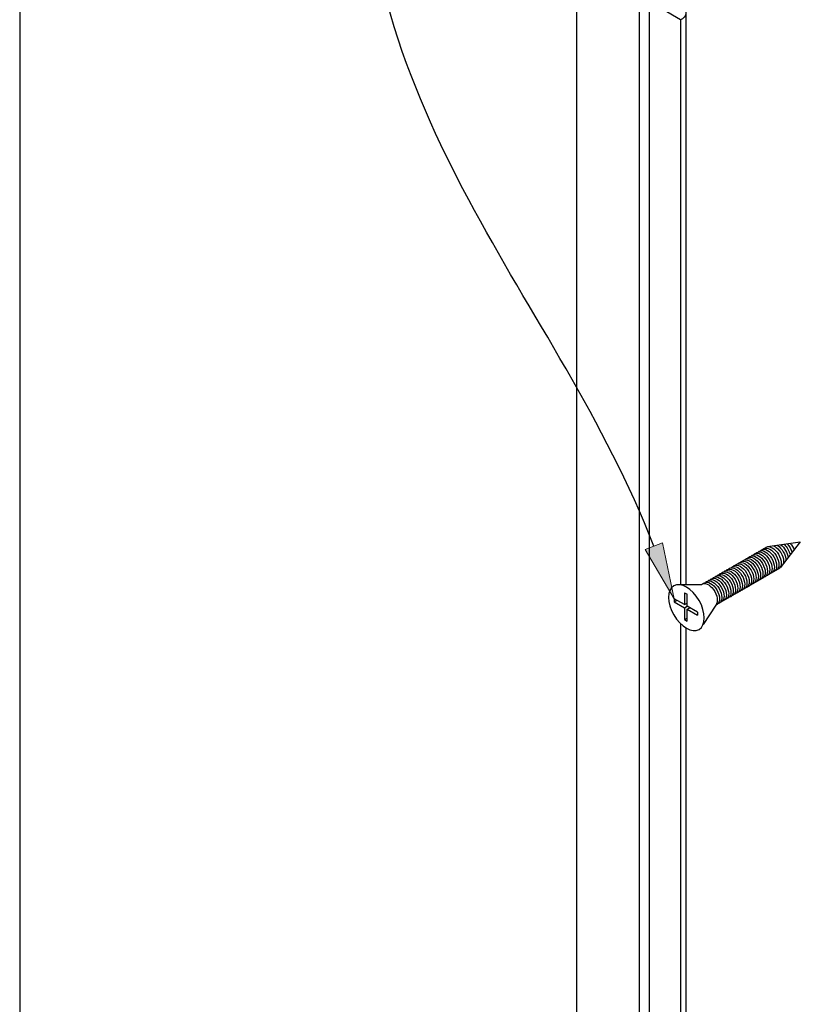
# Model space of a CAD drawing. Units: inches. Extents: x 0.5 to 8, y 0.4 to 10.8.
# Drawn here: x 0.5 to 1.4, y 4.7 to 5.8 of the extents above; entities that cross this region are included whole.
import ezdxf

# ---------------------------------------------------------------- set-up
doc = ezdxf.new("R2010")
doc.units = ezdxf.units.IN
doc.header["$MEASUREMENT"] = 0
doc.layers.add('DIM', color=7, linetype='Continuous')
doc.layers.add('OBJECT', color=7, linetype='Continuous')

# ---------------------------------------------------------------- blocks, each defined once
blk = doc.blocks.new('block 2')
at = {"color": 7, "lineweight": 25, "true_color": 0xffffff}
blk.add_lwpolyline([(7.9875, 0.3576), (7.9875, 9.6701), (0.5125, 9.6701), (0.5125, 0.3576), (7.9875, 0.3576)], dxfattribs=at)
blk = doc.blocks.new('block 464')
at = {"layer": 'OBJECT', "true_color": 0x00ff00}
h = blk.add_hatch(color=3, dxfattribs=at)
h.dxf.hatch_style = 2
h.paths.add_polyline_path([(1.2268, 5.248), (1.2397, 5.186), (1.2074, 5.2405)])
at = {"layer": 'OBJECT', "lineweight": 0}
blk.add_lwpolyline([(1.2268, 5.248), (1.2397, 5.186), (1.2074, 5.2405), (1.2268, 5.248)], dxfattribs=at)
at = {"layer": 'OBJECT', "color": 3, "lineweight": 25, "true_color": 0x00ff00}
blk.add_open_spline([(1.2171, 5.2442), (1.108, 5.5255), (0.8867, 5.7087), (0.8898, 6.0879), (0.8908, 6.2098), (0.9149, 6.3518), (1.0118, 6.3518)], degree=3, knots=[0, 0, 0, 0, 1, 1, 1, 2, 2, 2, 2], dxfattribs=at)
blk = doc.blocks.new('block 474')
at = {"layer": 'OBJECT', "color": 3, "lineweight": 25, "true_color": 0x00ff00}
blk.add_lwpolyline([(1.2006, 5.8432), (1.2006, 4.2454)], dxfattribs=at)
blk = doc.blocks.new('block 475')
at = {"layer": 'OBJECT', "color": 3, "lineweight": 25, "true_color": 0x00ff00}
blk.add_lwpolyline([(1.2117, 5.8496), (1.2117, 4.2518)], dxfattribs=at)
blk = doc.blocks.new('block 476')
at = {"layer": 'OBJECT', "color": 3, "lineweight": 25, "true_color": 0x00ff00}
blk.add_lwpolyline([(1.2467, 5.8294), (1.2467, 5.2014)], dxfattribs=at)
blk = doc.blocks.new('block 477')
at = {"layer": 'OBJECT', "color": 3, "lineweight": 25, "true_color": 0x00ff00}
blk.add_lwpolyline([(1.2527, 5.8368), (1.2527, 5.2016)], dxfattribs=at)
blk = doc.blocks.new('block 480')
at = {"layer": 'OBJECT', "color": 3, "lineweight": 25, "true_color": 0x00ff00}
blk.add_lwpolyline([(1.131, 5.8834), (1.131, 4.2856)], dxfattribs=at)
blk = doc.blocks.new('block 1065')
at = {"layer": 'OBJECT', "color": 3, "lineweight": 25, "true_color": 0x00ff00}
blk.add_lwpolyline([(1.2527, 5.1534), (1.2527, 4.239)], dxfattribs=at)
blk = doc.blocks.new('block 1066')
at = {"layer": 'OBJECT', "color": 3, "lineweight": 25, "true_color": 0x00ff00}
blk.add_lwpolyline([(1.2467, 5.1581), (1.2467, 4.2316)], dxfattribs=at)
blk = doc.blocks.new('block 1075')
at = {"layer": 'OBJECT', "color": 3, "lineweight": 25, "true_color": 0x00ff00}
blk.add_open_spline([(1.7441, 5.702), (1.7441, 5.702), (1.736, 5.6973), (1.736, 5.6973), (1.733, 5.6952), (1.7294, 5.6942), (1.7257, 5.6943), (1.7227, 5.6942), (1.7196, 5.695), (1.7169, 5.6964), (1.7169, 5.6964), (1.5453, 5.7955), (1.5453, 5.7955), (1.5453, 5.7955), (1.5453, 5.7971), (1.5453, 5.7971), (1.5453, 5.7971), (1.5425, 5.7971), (1.5425, 5.7971), (1.5425, 5.7971), (1.5275, 5.8058), (1.5275, 5.8058), (1.5275, 5.8058), (1.5275, 5.8074), (1.5275, 5.8074), (1.5275, 5.8074), (1.5247, 5.8074), (1.5247, 5.8074), (1.5247, 5.8074), (1.4817, 5.8322), (1.4817, 5.8322), (1.4796, 5.8331), (1.4782, 5.8351), (1.478, 5.8373), (1.4783, 5.8395), (1.4797, 5.8414), (1.4817, 5.8424), (1.4817, 5.8424), (1.5615, 5.8885), (1.5615, 5.8885), (1.5646, 5.8899), (1.5667, 5.8929), (1.567, 5.8962), (1.5668, 5.8996), (1.5647, 5.9026), (1.5615, 5.9039), (1.5586, 5.9054), (1.5559, 5.9072), (1.5534, 5.9094), (1.5508, 5.9118), (1.55, 5.9155), (1.5514, 5.9188), (1.5529, 5.9216), (1.5553, 5.9238), (1.5581, 5.9251), (1.5581, 5.9251), (1.5682, 5.9309), (1.5682, 5.9309), (1.5713, 5.9323), (1.5734, 5.9352), (1.5737, 5.9386), (1.5733, 5.942), (1.5712, 5.9449), (1.5682, 5.9464), (1.5682, 5.9464), (1.4285, 6.027), (1.4285, 6.027), (1.4201, 6.0312), (1.4102, 6.0312), (1.4018, 6.027), (1.4018, 6.027), (1.1665, 5.8911), (1.1665, 5.8911), (1.1634, 5.8898), (1.1613, 5.8868), (1.161, 5.8834), (1.1614, 5.8801), (1.1634, 5.8772), (1.1665, 5.8757), (1.1665, 5.8757), (1.2008, 5.8559), (1.2008, 5.8559), (1.2087, 5.8589), (1.2175, 5.8585), (1.2251, 5.8547), (1.2251, 5.8547), (1.2449, 5.8432), (1.2449, 5.8432), (1.2449, 5.8432), (1.2472, 5.8446), (1.2472, 5.8446), (1.2504, 5.8432), (1.2525, 5.8402), (1.2527, 5.8368), (1.2525, 5.8333), (1.2501, 5.8304), (1.2467, 5.8294), (1.2467, 5.8294), (1.2117, 5.8496), (1.2117, 5.8496), (1.2117, 5.8496), (1.2006, 5.8432), (1.2006, 5.8432), (1.2006, 5.8432), (1.131, 5.8834), (1.131, 5.8834), (1.131, 5.8834), (1.4152, 6.0475), (1.4152, 6.0475), (1.4152, 6.0475), (1.6037, 5.9386), (1.6037, 5.9386), (1.6037, 5.9386), (1.568, 5.9181), (1.568, 5.9181), (1.5666, 5.9176), (1.5659, 5.9161), (1.5664, 5.9147), (1.5666, 5.9139), (1.5672, 5.9132), (1.568, 5.913), (1.568, 5.913), (1.5815, 5.9052), (1.5815, 5.9052), (1.5843, 5.9038), (1.5876, 5.9038), (1.5903, 5.9052), (1.5903, 5.9052), (1.6038, 5.913), (1.6038, 5.913), (1.6038, 5.913), (1.6016, 5.9143), (1.6016, 5.9143), (1.6014, 5.9143), (1.6013, 5.9144), (1.6012, 5.9145), (1.5991, 5.9156), (1.5984, 5.9181), (1.5995, 5.9201), (1.6017, 5.9227), (1.6051, 5.924), (1.6086, 5.9236), (1.6132, 5.9237), (1.6176, 5.9212), (1.6198, 5.9171), (1.6198, 5.917), (1.6199, 5.917), (1.6199, 5.9169), (1.6214, 5.9127), (1.6191, 5.908), (1.6149, 5.9066), (1.6149, 5.9066), (1.5984, 5.897), (1.5984, 5.897), (1.5954, 5.8954), (1.5922, 5.8943), (1.5888, 5.8938), (1.5858, 5.8937), (1.5832, 5.8919), (1.582, 5.8892), (1.5816, 5.8878), (1.5806, 5.8866), (1.5793, 5.886), (1.5793, 5.886), (1.5038, 5.8424), (1.5038, 5.8424), (1.501, 5.8415), (1.4995, 5.8384), (1.5004, 5.8356), (1.501, 5.834), (1.5022, 5.8328), (1.5038, 5.8322), (1.5038, 5.8322), (1.6698, 5.7364), (1.6698, 5.7364), (1.6753, 5.7336), (1.6818, 5.7336), (1.6874, 5.7364), (1.6874, 5.7364), (1.6904, 5.7382), (1.6904, 5.7382), (1.6931, 5.7396), (1.6961, 5.7403), (1.6992, 5.7403), (1.7022, 5.7403), (1.7053, 5.7396), (1.708, 5.7382), (1.708, 5.7382), (1.7138, 5.7348), (1.7138, 5.7348)], degree=3, knots=[0, 0, 0, 0, 1, 1, 1, 2, 2, 2, 3, 3, 3, 4, 4, 4, 5, 5, 5, 6, 6, 6, 7, 7, 7, 8, 8, 8, 9, 9, 9, 10, 10, 10, 11, 11, 11, 12, 12, 12, 13, 13, 13, 14, 14, 14, 15, 15, 15, 16, 16, 16, 17, 17, 17, 18, 18, 18, 19, 19, 19, 20, 20, 20, 21, 21, 21, 22, 22, 22, 23, 23, 23, 24, 24, 24, 25, 25, 25, 26, 26, 26, 27, 27, 27, 28, 28, 28, 29, 29, 29, 30, 30, 30, 31, 31, 31, 32, 32, 32, 33, 33, 33, 34, 34, 34, 35, 35, 35, 36, 36, 36, 37, 37, 37, 38, 38, 38, 39, 39, 39, 40, 40, 40, 41, 41, 41, 42, 42, 42, 43, 43, 43, 44, 44, 44, 45, 45, 45, 46, 46, 46, 47, 47, 47, 48, 48, 48, 49, 49, 49, 50, 50, 50, 51, 51, 51, 52, 52, 52, 53, 53, 53, 54, 54, 54, 55, 55, 55, 56, 56, 56, 57, 57, 57, 58, 58, 58, 59, 59, 59, 60, 60, 60, 61, 61, 61, 62, 62, 62, 63, 63, 63, 63], dxfattribs=at)
blk = doc.blocks.new('block 1369')
at = {"layer": 'DIM', "color": 1, "lineweight": 25, "true_color": 0xff0000}
blk.add_open_spline([(1.3278, 5.2349), (1.3285, 5.2357), (1.3293, 5.2362), (1.3303, 5.2364), (1.3348, 5.2374), (1.3409, 5.2325), (1.3441, 5.2255), (1.3472, 5.2186), (1.3461, 5.2121), (1.3416, 5.2111)], degree=3, knots=[0, 0, 0, 0, 1, 1, 1, 2, 2, 2, 3, 3, 3, 3], dxfattribs=at)
blk = doc.blocks.new('block 1370')
at = {"layer": 'DIM', "color": 1, "lineweight": 25, "true_color": 0xff0000}
blk.add_open_spline([(1.3253, 5.2335), (1.3259, 5.2342), (1.3268, 5.2347), (1.3277, 5.2349), (1.3322, 5.2359), (1.3384, 5.2311), (1.3415, 5.2241), (1.3446, 5.2171), (1.3435, 5.2106), (1.339, 5.2096)], degree=3, knots=[0, 0, 0, 0, 1, 1, 1, 2, 2, 2, 3, 3, 3, 3], dxfattribs=at)
blk = doc.blocks.new('block 1371')
at = {"layer": 'DIM', "color": 1, "lineweight": 25, "true_color": 0xff0000}
blk.add_open_spline([(1.3151, 5.2276), (1.3158, 5.2283), (1.3166, 5.2288), (1.3176, 5.2291), (1.3221, 5.2301), (1.3283, 5.2252), (1.3314, 5.2182), (1.3345, 5.2112), (1.3334, 5.2047), (1.3289, 5.2037)], degree=3, knots=[0, 0, 0, 0, 1, 1, 1, 2, 2, 2, 3, 3, 3, 3], dxfattribs=at)
blk = doc.blocks.new('block 1372')
at = {"layer": 'DIM', "color": 1, "lineweight": 25, "true_color": 0xff0000}
blk.add_open_spline([(1.3227, 5.232), (1.3234, 5.2327), (1.3242, 5.2332), (1.3252, 5.2334), (1.3297, 5.2345), (1.3359, 5.2296), (1.339, 5.2226), (1.3421, 5.2156), (1.341, 5.2091), (1.3365, 5.2081)], degree=3, knots=[0, 0, 0, 0, 1, 1, 1, 2, 2, 2, 3, 3, 3, 3], dxfattribs=at)
blk = doc.blocks.new('block 1373')
at = {"layer": 'DIM', "color": 1, "lineweight": 25, "true_color": 0xff0000}
blk.add_open_spline([(1.3202, 5.2305), (1.3209, 5.2313), (1.3217, 5.2318), (1.3227, 5.232), (1.3272, 5.233), (1.3333, 5.2281), (1.3365, 5.2211), (1.3396, 5.2142), (1.3385, 5.2077), (1.334, 5.2067)], degree=3, knots=[0, 0, 0, 0, 1, 1, 1, 2, 2, 2, 3, 3, 3, 3], dxfattribs=at)
blk = doc.blocks.new('block 1374')
at = {"layer": 'DIM', "color": 1, "lineweight": 25, "true_color": 0xff0000}
blk.add_open_spline([(1.3176, 5.2291), (1.3183, 5.2298), (1.3192, 5.2303), (1.3201, 5.2305), (1.3246, 5.2315), (1.3308, 5.2267), (1.3339, 5.2197), (1.337, 5.2127), (1.3359, 5.2062), (1.3314, 5.2052)], degree=3, knots=[0, 0, 0, 0, 1, 1, 1, 2, 2, 2, 3, 3, 3, 3], dxfattribs=at)
blk = doc.blocks.new('block 1375')
at = {"layer": 'DIM', "color": 1, "lineweight": 25, "true_color": 0xff0000}
blk.add_open_spline([(1.3126, 5.2261), (1.3132, 5.2269), (1.3141, 5.2274), (1.3151, 5.2276), (1.3195, 5.2286), (1.3257, 5.2237), (1.3288, 5.2168), (1.332, 5.2098), (1.3308, 5.2033), (1.3264, 5.2023)], degree=3, knots=[0, 0, 0, 0, 1, 1, 1, 2, 2, 2, 3, 3, 3, 3], dxfattribs=at)
blk = doc.blocks.new('block 1376')
at = {"layer": 'DIM', "color": 1, "lineweight": 25, "true_color": 0xff0000}
blk.add_open_spline([(1.31, 5.2247), (1.3107, 5.2254), (1.3115, 5.2259), (1.3125, 5.2261), (1.317, 5.2271), (1.3232, 5.2223), (1.3263, 5.2153), (1.3294, 5.2083), (1.3283, 5.2018), (1.3238, 5.2008)], degree=3, knots=[0, 0, 0, 0, 1, 1, 1, 2, 2, 2, 3, 3, 3, 3], dxfattribs=at)
blk = doc.blocks.new('block 1377')
at = {"layer": 'DIM', "color": 1, "lineweight": 25, "true_color": 0xff0000}
blk.add_open_spline([(1.2973, 5.2174), (1.298, 5.2181), (1.2989, 5.2186), (1.2998, 5.2188), (1.3043, 5.2198), (1.3105, 5.215), (1.3136, 5.208), (1.3167, 5.201), (1.3156, 5.1945), (1.3111, 5.1935)], degree=3, knots=[0, 0, 0, 0, 1, 1, 1, 2, 2, 2, 3, 3, 3, 3], dxfattribs=at)
blk = doc.blocks.new('block 1378')
at = {"layer": 'DIM', "color": 1, "lineweight": 25, "true_color": 0xff0000}
blk.add_open_spline([(1.305, 5.2218), (1.3056, 5.2225), (1.3065, 5.223), (1.3074, 5.2232), (1.3119, 5.2242), (1.3181, 5.2193), (1.3212, 5.2124), (1.3243, 5.2054), (1.3232, 5.1989), (1.3187, 5.1979)], degree=3, knots=[0, 0, 0, 0, 1, 1, 1, 2, 2, 2, 3, 3, 3, 3], dxfattribs=at)
blk = doc.blocks.new('block 1379')
at = {"layer": 'DIM', "color": 1, "lineweight": 25, "true_color": 0xff0000}
blk.add_open_spline([(1.3024, 5.2203), (1.3031, 5.221), (1.3039, 5.2215), (1.3049, 5.2217), (1.3094, 5.2227), (1.3156, 5.2179), (1.3187, 5.2109), (1.3218, 5.2039), (1.3207, 5.1974), (1.3162, 5.1964)], degree=3, knots=[0, 0, 0, 0, 1, 1, 1, 2, 2, 2, 3, 3, 3, 3], dxfattribs=at)
blk = doc.blocks.new('block 1380')
at = {"layer": 'DIM', "color": 1, "lineweight": 25, "true_color": 0xff0000}
blk.add_open_spline([(1.2999, 5.2188), (1.3006, 5.2196), (1.3014, 5.22), (1.3024, 5.2203), (1.3069, 5.2213), (1.313, 5.2164), (1.3162, 5.2094), (1.3193, 5.2024), (1.3182, 5.196), (1.3137, 5.1949)], degree=3, knots=[0, 0, 0, 0, 1, 1, 1, 2, 2, 2, 3, 3, 3, 3], dxfattribs=at)
blk = doc.blocks.new('block 1381')
at = {"layer": 'DIM', "color": 1, "lineweight": 25, "true_color": 0xff0000}
blk.add_open_spline([(1.3075, 5.2232), (1.3082, 5.224), (1.309, 5.2244), (1.31, 5.2247), (1.3145, 5.2257), (1.3206, 5.2208), (1.3238, 5.2138), (1.3269, 5.2068), (1.3258, 5.2004), (1.3213, 5.1993)], degree=3, knots=[0, 0, 0, 0, 1, 1, 1, 2, 2, 2, 3, 3, 3, 3], dxfattribs=at)
blk = doc.blocks.new('block 1382')
at = {"layer": 'DIM', "color": 1, "lineweight": 25, "true_color": 0xff0000}
blk.add_open_spline([(1.2948, 5.2159), (1.2955, 5.2166), (1.2963, 5.2171), (1.2973, 5.2173), (1.3018, 5.2183), (1.308, 5.2135), (1.3111, 5.2065), (1.3142, 5.1995), (1.3131, 5.193), (1.3086, 5.192)], degree=3, knots=[0, 0, 0, 0, 1, 1, 1, 2, 2, 2, 3, 3, 3, 3], dxfattribs=at)
blk = doc.blocks.new('block 1383')
at = {"layer": 'DIM', "color": 1, "lineweight": 25, "true_color": 0xff0000}
blk.add_open_spline([(1.2923, 5.2144), (1.2929, 5.2152), (1.2938, 5.2157), (1.2948, 5.2159), (1.2993, 5.2169), (1.3054, 5.212), (1.3085, 5.205), (1.3117, 5.198), (1.3105, 5.1916), (1.3061, 5.1906)], degree=3, knots=[0, 0, 0, 0, 1, 1, 1, 2, 2, 2, 3, 3, 3, 3], dxfattribs=at)
blk = doc.blocks.new('block 1384')
at = {"layer": 'DIM', "color": 1, "lineweight": 25, "true_color": 0xff0000}
blk.add_lwpolyline([(1.2446, 5.2016), (1.2698, 5.2016)], dxfattribs=at)
blk = doc.blocks.new('block 1385')
at = {"layer": 'DIM', "color": 1, "lineweight": 25, "true_color": 0xff0000}
blk.add_lwpolyline([(1.2541, 5.1743), (1.257, 5.176)], dxfattribs=at)
blk = doc.blocks.new('block 1386')
at = {"layer": 'DIM', "color": 1, "lineweight": 25, "true_color": 0xff0000}
blk.add_lwpolyline([(1.2541, 5.1743), (1.2656, 5.1677)], dxfattribs=at)
blk = doc.blocks.new('block 1387')
at = {"layer": 'DIM', "color": 1, "lineweight": 25, "true_color": 0xff0000}
blk.add_lwpolyline([(1.2656, 5.1711), (1.2541, 5.1777)], dxfattribs=at)
blk = doc.blocks.new('block 1388')
at = {"layer": 'DIM', "color": 1, "lineweight": 25, "true_color": 0xff0000}
blk.add_lwpolyline([(1.2512, 5.1794), (1.2541, 5.181)], dxfattribs=at)
blk = doc.blocks.new('block 1389')
at = {"layer": 'DIM', "color": 1, "lineweight": 25, "true_color": 0xff0000}
blk.add_lwpolyline([(1.2512, 5.176), (1.2541, 5.1777)], dxfattribs=at)
blk = doc.blocks.new('block 1390')
at = {"layer": 'DIM', "color": 1, "lineweight": 25, "true_color": 0xff0000}
blk.add_lwpolyline([(1.2512, 5.1794), (1.2397, 5.186)], dxfattribs=at)
blk = doc.blocks.new('block 1391')
at = {"layer": 'DIM', "color": 1, "lineweight": 25, "true_color": 0xff0000}
blk.add_lwpolyline([(1.2541, 5.1777), (1.2541, 5.1909)], dxfattribs=at)
blk = doc.blocks.new('block 1392')
at = {"layer": 'DIM', "color": 1, "lineweight": 25, "true_color": 0xff0000}
blk.add_lwpolyline([(1.2397, 5.1826), (1.2427, 5.1843)], dxfattribs=at)
blk = doc.blocks.new('block 1393')
at = {"layer": 'DIM', "color": 1, "lineweight": 25, "true_color": 0xff0000}
blk.add_lwpolyline([(1.2397, 5.1826), (1.2512, 5.176)], dxfattribs=at)
blk = doc.blocks.new('block 1394')
at = {"layer": 'DIM', "color": 1, "lineweight": 25, "true_color": 0xff0000}
blk.add_lwpolyline([(1.2397, 5.186), (1.2397, 5.1826)], dxfattribs=at)
blk = doc.blocks.new('block 1395')
at = {"layer": 'DIM', "color": 1, "lineweight": 25, "true_color": 0xff0000}
blk.add_lwpolyline([(1.2512, 5.1926), (1.2512, 5.1794)], dxfattribs=at)
blk = doc.blocks.new('block 1396')
at = {"layer": 'DIM', "color": 1, "lineweight": 25, "true_color": 0xff0000}
blk.add_lwpolyline([(1.2512, 5.1926), (1.2541, 5.1909)], dxfattribs=at)
blk = doc.blocks.new('block 1397')
at = {"layer": 'DIM', "color": 1, "lineweight": 25, "true_color": 0xff0000}
blk.add_lwpolyline([(1.2656, 5.1711), (1.2656, 5.1677)], dxfattribs=at)
blk = doc.blocks.new('block 1398')
at = {"layer": 'DIM', "color": 1, "lineweight": 25, "true_color": 0xff0000}
blk.add_open_spline([(1.2698, 5.2016), (1.273, 5.2045), (1.2789, 5.2022), (1.2833, 5.1962), (1.2878, 5.19), (1.2889, 5.1822), (1.2858, 5.1788)], degree=3, knots=[0, 0, 0, 0, 1, 1, 1, 2, 2, 2, 2], dxfattribs=at)
blk = doc.blocks.new('block 1399')
at = {"layer": 'DIM', "color": 1, "lineweight": 25, "true_color": 0xff0000}
blk.add_open_spline([(1.272, 5.2027), (1.2726, 5.2034), (1.2735, 5.2039), (1.2745, 5.2041), (1.279, 5.2052), (1.2851, 5.2003), (1.2882, 5.1933), (1.2914, 5.1863), (1.2903, 5.1798), (1.2858, 5.1788)], degree=3, knots=[0, 0, 0, 0, 1, 1, 1, 2, 2, 2, 3, 3, 3, 3], dxfattribs=at)
blk = doc.blocks.new('block 1400')
at = {"layer": 'DIM', "color": 1, "lineweight": 25, "true_color": 0xff0000}
blk.add_open_spline([(1.2897, 5.213), (1.2904, 5.2137), (1.2912, 5.2142), (1.2922, 5.2144), (1.2967, 5.2154), (1.3029, 5.2106), (1.306, 5.2036), (1.3091, 5.1966), (1.308, 5.1901), (1.3035, 5.1891)], degree=3, knots=[0, 0, 0, 0, 1, 1, 1, 2, 2, 2, 3, 3, 3, 3], dxfattribs=at)
blk = doc.blocks.new('block 1401')
at = {"layer": 'DIM', "color": 1, "lineweight": 25, "true_color": 0xff0000}
blk.add_open_spline([(1.2872, 5.2115), (1.2879, 5.2122), (1.2887, 5.2127), (1.2897, 5.2129), (1.2942, 5.2139), (1.3003, 5.2091), (1.3035, 5.2021), (1.3066, 5.1951), (1.3055, 5.1886), (1.301, 5.1876)], degree=3, knots=[0, 0, 0, 0, 1, 1, 1, 2, 2, 2, 3, 3, 3, 3], dxfattribs=at)
blk = doc.blocks.new('block 1402')
at = {"layer": 'DIM', "color": 1, "lineweight": 25, "true_color": 0xff0000}
blk.add_open_spline([(1.2847, 5.21), (1.2853, 5.2108), (1.2862, 5.2113), (1.2871, 5.2115), (1.2916, 5.2125), (1.2978, 5.2076), (1.3009, 5.2006), (1.3041, 5.1937), (1.3029, 5.1872), (1.2984, 5.1862)], degree=3, knots=[0, 0, 0, 0, 1, 1, 1, 2, 2, 2, 3, 3, 3, 3], dxfattribs=at)
blk = doc.blocks.new('block 1403')
at = {"layer": 'DIM', "color": 1, "lineweight": 25, "true_color": 0xff0000}
blk.add_open_spline([(1.2796, 5.2071), (1.2803, 5.2078), (1.2811, 5.2083), (1.2821, 5.2085), (1.2866, 5.2096), (1.2927, 5.2047), (1.2959, 5.1977), (1.299, 5.1907), (1.2979, 5.1842), (1.2934, 5.1832)], degree=3, knots=[0, 0, 0, 0, 1, 1, 1, 2, 2, 2, 3, 3, 3, 3], dxfattribs=at)
blk = doc.blocks.new('block 1404')
at = {"layer": 'DIM', "color": 1, "lineweight": 25, "true_color": 0xff0000}
blk.add_open_spline([(1.2821, 5.2086), (1.2828, 5.2093), (1.2836, 5.2098), (1.2846, 5.21), (1.2891, 5.211), (1.2953, 5.2062), (1.2984, 5.1992), (1.3015, 5.1922), (1.3004, 5.1857), (1.2959, 5.1847)], degree=3, knots=[0, 0, 0, 0, 1, 1, 1, 2, 2, 2, 3, 3, 3, 3], dxfattribs=at)
blk = doc.blocks.new('block 1405')
at = {"layer": 'DIM', "color": 1, "lineweight": 25, "true_color": 0xff0000}
blk.add_open_spline([(1.277, 5.2056), (1.2777, 5.2064), (1.2786, 5.2069), (1.2795, 5.2071), (1.284, 5.2081), (1.2902, 5.2032), (1.2933, 5.1962), (1.2964, 5.1893), (1.2953, 5.1828), (1.2908, 5.1818)], degree=3, knots=[0, 0, 0, 0, 1, 1, 1, 2, 2, 2, 3, 3, 3, 3], dxfattribs=at)
blk = doc.blocks.new('block 1406')
at = {"layer": 'DIM', "color": 1, "lineweight": 25, "true_color": 0xff0000}
blk.add_open_spline([(1.2745, 5.2042), (1.2752, 5.2049), (1.276, 5.2054), (1.277, 5.2056), (1.2815, 5.2066), (1.2877, 5.2018), (1.2908, 5.1948), (1.2939, 5.1878), (1.2928, 5.1813), (1.2883, 5.1803)], degree=3, knots=[0, 0, 0, 0, 1, 1, 1, 2, 2, 2, 3, 3, 3, 3], dxfattribs=at)
blk = doc.blocks.new('block 1407')
at = {"layer": 'DIM', "color": 1, "lineweight": 25, "true_color": 0xff0000}
blk.add_lwpolyline([(1.2512, 5.1628), (1.2541, 5.1645)], dxfattribs=at)
blk = doc.blocks.new('block 1408')
at = {"layer": 'DIM', "color": 1, "lineweight": 25, "true_color": 0xff0000}
blk.add_lwpolyline([(1.2512, 5.1628), (1.2541, 5.1611)], dxfattribs=at)
blk = doc.blocks.new('block 1409')
at = {"layer": 'DIM', "color": 1, "lineweight": 25, "true_color": 0xff0000}
blk.add_open_spline([(1.2673, 5.1517), (1.2595, 5.1473), (1.247, 5.1545), (1.2392, 5.1679), (1.2315, 5.1813), (1.2315, 5.1958), (1.2392, 5.2003), (1.247, 5.2047), (1.2595, 5.1975), (1.2673, 5.1841), (1.275, 5.1707), (1.275, 5.1562), (1.2673, 5.1517), (1.2673, 5.1517), (1.2673, 5.1517), (1.2673, 5.1517)], degree=3, knots=[0, 0, 0, 0, 1, 1, 1, 2, 2, 2, 3, 3, 3, 4, 4, 4, 5, 5, 5, 5], dxfattribs=at)
blk = doc.blocks.new('block 1410')
at = {"layer": 'DIM', "color": 1, "lineweight": 25, "true_color": 0xff0000}
blk.add_lwpolyline([(1.2512, 5.176), (1.2512, 5.1628)], dxfattribs=at)
blk = doc.blocks.new('block 1411')
at = {"layer": 'DIM', "color": 1, "lineweight": 25, "true_color": 0xff0000}
blk.add_lwpolyline([(1.2541, 5.1611), (1.2541, 5.1743)], dxfattribs=at)
blk = doc.blocks.new('block 1412')
at = {"layer": 'DIM', "color": 1, "lineweight": 25, "true_color": 0xff0000}
blk.add_lwpolyline([(1.2858, 5.1788), (1.2718, 5.1572)], dxfattribs=at)
blk = doc.blocks.new('block 1413')
at = {"layer": 'DIM', "color": 1, "lineweight": 25, "true_color": 0xff0000}
blk.add_open_spline([(1.35, 5.2447), (1.3509, 5.2444), (1.3518, 5.2438), (1.3527, 5.2432), (1.3581, 5.2392), (1.3619, 5.2313), (1.3612, 5.2254)], degree=3, knots=[0, 0, 0, 0, 1, 1, 1, 2, 2, 2, 2], dxfattribs=at)
blk = doc.blocks.new('block 1414')
at = {"layer": 'DIM', "color": 1, "lineweight": 25, "true_color": 0xff0000}
blk.add_lwpolyline([(1.3796, 5.249), (1.3572, 5.2204)], dxfattribs=at)
blk = doc.blocks.new('block 1415')
at = {"layer": 'DIM', "color": 1, "lineweight": 25, "true_color": 0xff0000}
blk.add_open_spline([(1.3542, 5.2453), (1.3594, 5.2421), (1.3636, 5.2349), (1.3638, 5.2288)], degree=3, dxfattribs=at)
blk = doc.blocks.new('block 1416')
at = {"layer": 'DIM', "color": 1, "lineweight": 25, "true_color": 0xff0000}
blk.add_open_spline([(1.3581, 5.2459), (1.3622, 5.2427), (1.3655, 5.237), (1.3662, 5.2318)], degree=3, dxfattribs=at)
blk = doc.blocks.new('block 1417')
at = {"layer": 'DIM', "color": 1, "lineweight": 25, "true_color": 0xff0000}
blk.add_lwpolyline([(1.3432, 5.2438), (1.3796, 5.249)], dxfattribs=at)
blk = doc.blocks.new('block 1418')
at = {"layer": 'DIM', "color": 1, "lineweight": 25, "true_color": 0xff0000}
blk.add_open_spline([(1.3303, 5.2364), (1.331, 5.2371), (1.3318, 5.2376), (1.3328, 5.2378), (1.3373, 5.2388), (1.3435, 5.234), (1.3466, 5.227), (1.3497, 5.22), (1.3486, 5.2135), (1.3441, 5.2125)], degree=3, knots=[0, 0, 0, 0, 1, 1, 1, 2, 2, 2, 3, 3, 3, 3], dxfattribs=at)
blk = doc.blocks.new('block 1419')
at = {"layer": 'DIM', "color": 1, "lineweight": 25, "true_color": 0xff0000}
blk.add_open_spline([(1.3329, 5.2379), (1.3335, 5.2386), (1.3344, 5.2391), (1.3354, 5.2393), (1.3398, 5.2403), (1.346, 5.2355), (1.3491, 5.2285), (1.3523, 5.2215), (1.3511, 5.215), (1.3466, 5.214)], degree=3, knots=[0, 0, 0, 0, 1, 1, 1, 2, 2, 2, 3, 3, 3, 3], dxfattribs=at)
blk = doc.blocks.new('block 1420')
at = {"layer": 'DIM', "color": 1, "lineweight": 25, "true_color": 0xff0000}
blk.add_open_spline([(1.3354, 5.2393), (1.3361, 5.2401), (1.3369, 5.2406), (1.3379, 5.2408), (1.3424, 5.2418), (1.3486, 5.2369), (1.3517, 5.2299), (1.3548, 5.2229), (1.3537, 5.2165), (1.3492, 5.2155)], degree=3, knots=[0, 0, 0, 0, 1, 1, 1, 2, 2, 2, 3, 3, 3, 3], dxfattribs=at)
blk = doc.blocks.new('block 1421')
at = {"layer": 'DIM', "color": 1, "lineweight": 25, "true_color": 0xff0000}
blk.add_open_spline([(1.3379, 5.2408), (1.3386, 5.2415), (1.3395, 5.242), (1.3404, 5.2422), (1.3449, 5.2432), (1.3511, 5.2384), (1.3542, 5.2314), (1.3573, 5.2244), (1.3562, 5.2179), (1.3517, 5.2169)], degree=3, knots=[0, 0, 0, 0, 1, 1, 1, 2, 2, 2, 3, 3, 3, 3], dxfattribs=at)
blk = doc.blocks.new('block 1422')
at = {"layer": 'DIM', "color": 1, "lineweight": 25, "true_color": 0xff0000}
blk.add_open_spline([(1.3405, 5.2423), (1.3412, 5.243), (1.342, 5.2435), (1.343, 5.2437), (1.3475, 5.2447), (1.3536, 5.2399), (1.3567, 5.2329), (1.3599, 5.2259), (1.3588, 5.2194), (1.3543, 5.2184)], degree=3, knots=[0, 0, 0, 0, 1, 1, 1, 2, 2, 2, 3, 3, 3, 3], dxfattribs=at)
blk = doc.blocks.new('block 1423')
at = {"layer": 'DIM', "color": 1, "lineweight": 25, "true_color": 0xff0000}
blk.add_open_spline([(1.3617, 5.2464), (1.365, 5.2434), (1.3675, 5.239), (1.3685, 5.2347)], degree=3, dxfattribs=at)
blk = doc.blocks.new('block 1424')
at = {"layer": 'DIM', "color": 1, "lineweight": 25, "true_color": 0xff0000}
blk.add_open_spline([(1.3652, 5.2469), (1.3677, 5.2443), (1.3696, 5.2409), (1.3707, 5.2375)], degree=3, dxfattribs=at)
blk = doc.blocks.new('block 1425')
at = {"layer": 'DIM', "color": 1, "lineweight": 25, "true_color": 0xff0000}
blk.add_open_spline([(1.3686, 5.2474), (1.3704, 5.2453), (1.3719, 5.2428), (1.3728, 5.2402)], degree=3, dxfattribs=at)

msp = doc.modelspace()

# ---------------------------------------------------------------- block references
msp.add_blockref('block 2', (0, 0))
at = {"layer": 'DIM'}
for name in ['block 1421', 'block 1422', 'block 1417', 'block 1413', 'block 1415', 'block 1414', 'block 1416', 'block 1423', 'block 1424', 'block 1425', 'block 1374', 'block 1373', 'block 1372', 'block 1370', 'block 1369', 'block 1418', 'block 1419', 'block 1420', 'block 1380', 'block 1379', 'block 1378', 'block 1381', 'block 1376', 'block 1375', 'block 1371', 'block 1403', 'block 1404', 'block 1402', 'block 1401', 'block 1400', 'block 1383', 'block 1382', 'block 1377', 'block 1409', 'block 1384', 'block 1398', 'block 1399', 'block 1406', 'block 1405', 'block 1395', 'block 1396', 'block 1391', 'block 1390', 'block 1394', 'block 1392', 'block 1393', 'block 1388', 'block 1389', 'block 1387', 'block 1412', 'block 1410', 'block 1385', 'block 1386', 'block 1411', 'block 1397', 'block 1407', 'block 1408']:
    msp.add_blockref(name, (0, 0), dxfattribs=at)
at = {"layer": 'OBJECT'}
for name in ['block 464', 'block 1075', 'block 480', 'block 475', 'block 474', 'block 477', 'block 476', 'block 1066', 'block 1065']:
    msp.add_blockref(name, (0, 0), dxfattribs=at)

doc.saveas('drawing.dxf')
